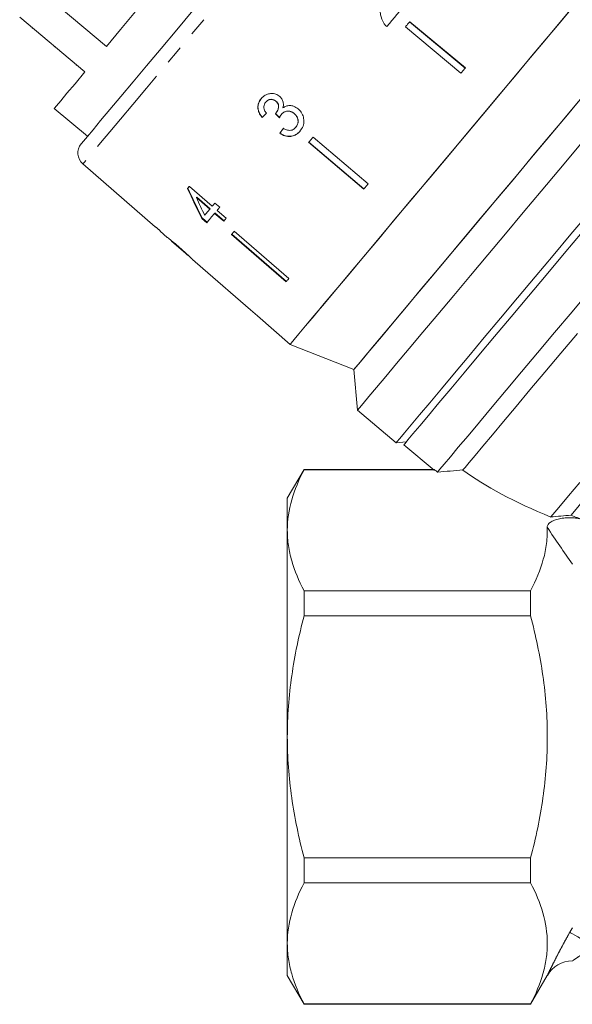
# Model space of a CAD drawing. Units: millimetres. Extents: x -91 to 1301, y 4 to 582.
# Drawn here: x 1008 to 1085, y 269 to 405 of the extents above; entities that cross this region are included whole.
import ezdxf

# ---------------------------------------------------------------- set-up
doc = ezdxf.new("R2010")
doc.units = ezdxf.units.MM
doc.header["$LTSCALE"] = 2
doc.linetypes.add('PHANTOM', pattern=[12.7, 6.35, -1.27, 1.27, -1.27, 1.27, -1.27])

msp = doc.modelspace()

# ---------------------------------------------------------------- linework, layer by layer
at = {"color": 7, "linetype": 'Continuous', "lineweight": 15}
for p, q in [((1020.17, 401.15), (1011.13, 408.74)), ((1008.16, 405.19), (1017.2, 397.61)), ((1009.88, 403.62), (1009.94, 403.7)), ((1061.58, 403.83), (1069.27, 397.44)), ((1069.87, 398.15), (1062.17, 404.54)), ((1062.19, 404.56), (1069.89, 398.17)), ((1012.93, 401.06), (1012.99, 401.14)), ((1015.98, 398.5), (1016.04, 398.58)), ((1012.95, 392.55), (1017.55, 388.7)), ((1042.23, 393.42), (1042.25, 393.45)), ((1043.64, 393.55), (1043.66, 393.58)), ((1041.74, 391.31), (1041.76, 391.33)), ((1043.65, 391.92), (1043.67, 391.94)), ((1044.4, 391.72), (1044.42, 391.75)), ((1046.18, 391.84), (1046.2, 391.87)), ((1046.39, 389.95), (1046.41, 389.97)), ((1044.19, 389.12), (1044.21, 389.14)), ((1048.8, 388.6), (1056.42, 382.13)), ((1048.18, 387.87), (1055.81, 381.4)), ((1055.83, 381.42), (1048.2, 387.89)), ((1016.91, 384.88), (1026.94, 376.16)), ((1034.84, 379.03), (1031.66, 381.78)), ((1032.63, 380.22), (1032.68, 380.29)), ((1032.63, 380.22), (1034.49, 378.62)), ((1034.55, 378.68), (1032.68, 380.29)), ((1035.86, 378.88), (1035.2, 379.45)), ((1033.41, 377.32), (1033.46, 377.38)), ((1034.12, 376.81), (1033.46, 377.38)), ((1034.49, 378.62), (1034.55, 378.68)), ((1035.16, 378.04), (1035.21, 378.1)), ((1035.16, 378.04), (1036.42, 376.95)), ((1036.47, 377.02), (1035.21, 378.1)), ((1036.76, 377.37), (1035.5, 378.45)), ((1033.41, 377.32), (1034.07, 376.75)), ((1027.6, 375.58), (1028.6, 374.71)), ((1028.6, 374.72), (1028.6, 374.71)), ((1037.48, 375.11), (1045.05, 368.57)), ((1045.1, 368.63), (1037.53, 375.17)), ((1037.85, 375.56), (1045.42, 369.02)), ((1029.21, 374.19), (1031.5, 372.2)), ((1032.11, 371.67), (1033.54, 370.42)), ((1041.09, 363.86), (1045.62, 359.92)), ((1045.62, 359.92), (1054.44, 356.43)), ((1054.44, 356.43), (1054.94, 350.8)), ((1054.94, 350.8), (1060.3, 346.3)), ((1060.3, 346.3), (1061.71, 346.42)), ((1061.39, 346.04), (1065.57, 342.53)), ((1047.54, 342.62), (1045.23, 338.62)), ((1065.61, 342.62), (1047.54, 342.62)), ((1047.54, 342.62), (1047.54, 342.56)), ((1047.54, 342.56), (1065.62, 342.56)), ((1065.62, 342.56), (1065.61, 342.57)), ((1045.23, 338.62), (1045.23, 334.2)), ((1045.23, 334.2), (1045.23, 305.62)), ((1047.54, 325.83), (1047.54, 322.35)), ((1078.93, 325.83), (1047.54, 325.83)), ((1078.93, 325.83), (1078.93, 322.35)), ((1047.54, 322.35), (1078.93, 322.35)), ((1045.23, 305.62), (1045.23, 277.04)), ((1047.54, 288.89), (1047.54, 285.41)), ((1078.93, 288.89), (1047.54, 288.89)), ((1078.93, 288.89), (1078.93, 285.41)), ((1047.54, 285.41), (1078.93, 285.41)), ((1045.23, 277.04), (1045.23, 272.62)), ((1045.23, 272.62), (1047.54, 268.62)), ((1078.93, 268.62), (1081.24, 272.62)), ((1078.93, 268.67), (1047.54, 268.67)), ((1047.54, 268.67), (1047.54, 268.62)), ((1047.54, 268.62), (1078.93, 268.62)), ((1078.93, 268.67), (1078.93, 268.62))]:
    msp.add_line(p, q, dxfattribs=at)
at = {"color": 8, "linetype": 'PHANTOM', "lineweight": 0, "flags": 128}
for points in [[(1059.77, 435.95), (1059.76, 435.94), (1059.54, 435.69), (1059.06, 435.1), (1058.3, 434.2), (1057.28, 432.98), (1056.01, 431.47), (1054.51, 429.69), (1052.8, 427.65), (1050.91, 425.39), (1048.85, 422.94), (1046.65, 420.32), (1044.34, 417.57), (1041.96, 414.73), (1039.53, 411.83), (1037.08, 408.92), (1034.65, 406.02), (1032.27, 403.18), (1029.97, 400.44), (1027.77, 397.82), (1025.72, 395.37), (1023.83, 393.12), (1022.12, 391.09), (1020.63, 389.31), (1019.37, 387.81), (1018.36, 386.6), (1017.61, 385.71), (1017.12, 385.13), (1016.92, 384.89), (1016.91, 384.88)], [(1084.35, 278.58), (1084.47, 278.51), (1084.71, 278.37), (1085.05, 278.18), (1085.48, 277.94), (1085.99, 277.65), (1086.56, 277.33), (1087.18, 276.98), (1087.81, 276.62)]]:
    msp.add_lwpolyline(points, dxfattribs=at)
at = {"color": 7, "linetype": 'Continuous', "lineweight": 15, "flags": 128}
for points in [[(1044.31, 429.92), (1042.37, 427.61), (1040.28, 425.12), (1038.07, 422.49), (1035.77, 419.75), (1033.42, 416.95), (1031.05, 414.12), (1028.7, 411.32), (1026.4, 408.58), (1024.19, 405.95), (1022.11, 403.46), (1020.17, 401.15)], [(1016.69, 387.67), (1016.72, 387.71), (1016.99, 388.03), (1017.53, 388.67), (1018.33, 389.62), (1019.37, 390.87), (1020.66, 392.4), (1022.16, 394.19), (1023.86, 396.22), (1025.74, 398.46), (1027.77, 400.87), (1029.92, 403.43), (1032.16, 406.11)], [(1084.54, 406.3), (1082.91, 404.36), (1081.08, 402.17), (1079.07, 399.79), (1076.93, 397.23), (1074.66, 394.53), (1072.31, 391.72), (1069.89, 388.84), (1067.44, 385.93), (1065, 383.01), (1062.58, 380.13), (1060.23, 377.33), (1057.96, 374.63), (1055.82, 372.08), (1053.82, 369.7), (1052, 367.52), (1050.37, 365.58), (1048.95, 363.89), (1047.77, 362.48), (1046.84, 361.37), (1046.16, 360.57), (1045.75, 360.08), (1045.62, 359.92)], [(1084.4, 406.14), (1082.76, 404.18), (1080.92, 401.99), (1078.92, 399.6), (1076.77, 397.05), (1074.51, 394.35), (1072.16, 391.55), (1069.75, 388.68), (1067.32, 385.78), (1064.88, 382.87), (1062.48, 380.01), (1060.14, 377.22), (1057.89, 374.54), (1055.76, 372.01), (1053.78, 369.64), (1051.97, 367.48), (1050.35, 365.55), (1048.94, 363.88), (1047.77, 362.48), (1046.84, 361.37), (1046.16, 360.57), (1045.76, 360.08), (1045.62, 359.92)], [(1059.01, 403.88), (1059.37, 404.3), (1059.72, 404.72), (1060.06, 405.14), (1060.41, 405.55), (1060.76, 405.96), (1061.1, 406.37), (1061.44, 406.78), (1061.78, 407.18)], [(1062.19, 404.56), (1062.11, 404.47), (1062.04, 404.38), (1061.96, 404.29), (1061.89, 404.2), (1061.81, 404.1), (1061.73, 404.01), (1061.66, 403.92), (1061.58, 403.83)], [(1094.29, 403.93), (1094.28, 403.91), (1094.04, 403.62), (1093.53, 403.01), (1092.74, 402.08), (1091.7, 400.84), (1090.42, 399.31), (1088.91, 397.51), (1087.2, 395.47), (1085.3, 393.21), (1083.25, 390.77)], [(1069.89, 398.17), (1069.81, 398.08), (1069.73, 397.99), (1069.66, 397.9), (1069.58, 397.81), (1069.5, 397.72), (1069.43, 397.63), (1069.35, 397.54), (1069.27, 397.44)], [(1017.2, 397.61), (1015.83, 395.98), (1014.71, 394.65), (1013.86, 393.63), (1013.28, 392.94), (1012.99, 392.6), (1012.95, 392.55)], [(1085.8, 393.81), (1083.8, 391.42), (1081.67, 388.89), (1079.44, 386.22), (1077.14, 383.48), (1074.8, 380.69), (1072.45, 377.89), (1070.13, 375.13), (1067.87, 372.43), (1065.7, 369.84), (1063.65, 367.4), (1061.74, 365.13), (1060.02, 363.08), (1058.49, 361.26), (1057.19, 359.7), (1056.12, 358.43), (1055.3, 357.46), (1054.76, 356.8), (1054.48, 356.48), (1054.44, 356.43)], [(1083.25, 390.77), (1081.08, 388.18), (1078.82, 385.48), (1076.49, 382.7), (1074.13, 379.89), (1071.77, 377.09), (1069.46, 374.32), (1067.21, 371.64), (1065.06, 369.08), (1063.04, 366.68), (1061.18, 364.46), (1059.51, 362.47), (1058.04, 360.72), (1056.8, 359.25), (1055.82, 358.07), (1055.09, 357.2), (1054.63, 356.65), (1054.45, 356.44), (1054.44, 356.43)], [(1048.8, 388.6), (1048.72, 388.5), (1048.64, 388.41), (1048.57, 388.32), (1048.49, 388.23), (1048.41, 388.14), (1048.34, 388.05), (1048.26, 387.96), (1048.18, 387.87)], [(1087.46, 389.56), (1085.19, 386.85), (1082.82, 384.03), (1080.38, 381.12), (1077.91, 378.18), (1075.43, 375.23), (1072.98, 372.3), (1070.58, 369.44), (1068.27, 366.68), (1066.06, 364.06), (1064, 361.59), (1062.09, 359.33), (1060.37, 357.28), (1058.87, 355.48), (1057.58, 353.95), (1056.54, 352.71), (1055.75, 351.76), (1055.22, 351.14), (1054.96, 350.83), (1054.94, 350.8)], [(1031.66, 381.78), (1031.62, 381.74), (1031.59, 381.7), (1031.56, 381.67), (1031.53, 381.63), (1031.5, 381.59), (1031.47, 381.56), (1031.44, 381.52), (1031.41, 381.49)], [(1056.42, 382.13), (1056.34, 382.04), (1056.27, 381.94), (1056.19, 381.85), (1056.12, 381.76), (1056.04, 381.67), (1055.96, 381.58), (1055.89, 381.49), (1055.81, 381.4)], [(1035.2, 379.45), (1035.15, 379.4), (1035.11, 379.35), (1035.06, 379.29), (1035.02, 379.24), (1034.97, 379.19), (1034.93, 379.13), (1034.88, 379.08), (1034.84, 379.03)], [(1035.5, 378.45), (1035.55, 378.51), (1035.59, 378.56), (1035.63, 378.61), (1035.68, 378.67), (1035.72, 378.72), (1035.77, 378.77), (1035.81, 378.83), (1035.86, 378.88)], [(1121.23, 380.02), (1121.2, 379.98), (1120.92, 379.65), (1120.37, 379), (1119.56, 378.03), (1118.49, 376.76), (1117.19, 375.2), (1115.67, 373.39), (1113.95, 371.34), (1112.05, 369.09), (1110.02, 366.66), (1107.86, 364.09), (1105.63, 361.43), (1103.34, 358.7), (1101.03, 355.94), (1098.73, 353.2), (1096.48, 350.52), (1094.3, 347.93), (1092.24, 345.47), (1090.32, 343.18), (1088.56, 341.09), (1087, 339.22), (1085.65, 337.62), (1084.53, 336.29)], [(1034.49, 378.62), (1034.4, 378.51), (1034.31, 378.4), (1034.22, 378.29), (1034.13, 378.19), (1034.04, 378.08), (1033.96, 377.98), (1033.87, 377.87), (1033.79, 377.77)], [(1034.07, 376.75), (1034.2, 376.9), (1034.33, 377.06), (1034.46, 377.21), (1034.6, 377.37), (1034.73, 377.54), (1034.87, 377.7), (1035.01, 377.87), (1035.16, 378.04)], [(1036.42, 376.95), (1036.46, 377.01), (1036.5, 377.06), (1036.54, 377.11), (1036.59, 377.16), (1036.63, 377.21), (1036.67, 377.26), (1036.72, 377.31), (1036.76, 377.37)], [(1060.3, 346.3), (1060.42, 346.44), (1060.81, 346.91), (1061.47, 347.7), (1062.39, 348.79), (1063.56, 350.18), (1064.96, 351.85), (1066.57, 353.77), (1068.38, 355.93), (1070.37, 358.3), (1072.51, 360.85), (1074.77, 363.55), (1077.13, 366.36), (1079.56, 369.26), (1082.03, 372.2), (1084.51, 375.15), (1086.97, 378.08)], [(1026.97, 376.2), (1026.96, 376.18), (1026.95, 376.17), (1026.94, 376.16), (1026.94, 376.16), (1026.94, 376.16)], [(1027.63, 375.62), (1027.55, 375.69), (1026.97, 376.2)], [(1027.6, 375.58), (1027.6, 375.58), (1027.61, 375.59), (1027.61, 375.59), (1027.62, 375.6), (1027.62, 375.61), (1027.63, 375.62)], [(1037.85, 375.56), (1037.81, 375.5), (1037.76, 375.44), (1037.71, 375.39), (1037.66, 375.33), (1037.62, 375.27), (1037.57, 375.22), (1037.52, 375.16), (1037.48, 375.11)], [(1061.39, 346.04), (1061.53, 346.21), (1061.94, 346.7), (1062.63, 347.52), (1063.58, 348.66), (1064.79, 350.09), (1066.22, 351.81), (1067.88, 353.78), (1069.74, 355.99), (1071.76, 358.41), (1073.94, 361), (1076.24, 363.74), (1078.63, 366.59), (1081.08, 369.51), (1083.56, 372.47), (1086.05, 375.43)], [(1033.55, 370.42), (1040.15, 364.68), (1041.09, 363.86)], [(1045.42, 369.02), (1045.38, 368.96), (1045.33, 368.91), (1045.28, 368.85), (1045.23, 368.79), (1045.19, 368.74), (1045.14, 368.68), (1045.09, 368.63), (1045.05, 368.57)], [(1087.12, 367.38), (1084.66, 364.44), (1082.25, 361.57), (1079.9, 358.77), (1077.66, 356.1), (1075.55, 353.59), (1073.6, 351.26), (1071.83, 349.15), (1070.26, 347.28), (1068.91, 345.68), (1067.81, 344.36), (1066.95, 343.34), (1066.36, 342.64), (1066.04, 342.25)], [(1085.4, 361.43), (1083.11, 358.7), (1080.91, 356.09), (1078.84, 353.62), (1076.92, 351.33), (1075.18, 349.25), (1073.63, 347.41), (1072.31, 345.84), (1071.23, 344.55), (1070.4, 343.56), (1069.84, 342.89), (1069.55, 342.54)], [(1085.73, 340.82), (1084.17, 338.96), (1082.82, 337.36), (1081.71, 336.04)]]:
    msp.add_lwpolyline(points, dxfattribs=at)
at = {"color": 7, "linetype": 'Continuous', "lineweight": 15}
for centre, radius, start, end in [((1018.22, 386.39), 2, 140, 229), ((1033.11, 370.78), 0.566, 319.851, 320.1522), ((1042.72, 362.5), 2.12, 139.9626, 140.0426), ((1084.71, 270.62), 4, 90, 150)]:
    msp.add_arc(centre, radius, start, end, dxfattribs=at)
for centre, major_axis, ratio, start_param, end_param in [((1049.95, 400.75), (24.05, 23.68), 0.03077, 4.333924, 4.360393), ((1049.95, 400.75), (23.97, 23.61), 0.03077, 4.333733, 4.360281), ((1079.23, 369.62), (-208.57, 217.68), 0.034748, 1.435346, 1.438038), ((1079.13, 369.72), (-207.95, 217.03), 0.034748, 1.435386, 1.438087), ((1052.06, 398.83), (19.18, 27.83), 0.03077, 1.921885, 1.948313), ((1052.06, 398.83), (19.12, 27.75), 0.03077, 1.922004, 1.948511), ((1049.94, 400.1), (-14.57, 47.38), 0.482869, 1.822453, 1.918964), ((1049.94, 400.1), (-14.52, 47.24), 0.482869, 1.822368, 1.919167), ((1051.02, 399.19), (-14.58, 47.41), 0.482875, 1.830317, 1.886756), ((1054.38, 396.96), (129.12, -108.27), 0.199237, 4.666952, 4.672156), ((1117.82, 343.72), (58.63, -8.89), 0.30407, 3.66232, 3.67786), ((1117.82, 343.72), (54.38, -8.24), 0.30407, 3.668092, 4.0332), ((1117.82, 343.72), (50.98, -7.73), 0.30407, 4.047873, 4.091252)]:
    msp.add_ellipse(centre, major_axis=major_axis, ratio=ratio, start_param=start_param, end_param=end_param, dxfattribs=at)
for points, knots in [([(1058.07, 406.79), (1058.07, 406.58), (1058.07, 406.16), (1058.15, 405.32), (1058.42, 404.73), (1058.6, 404.35)], [0, 0, 0, 0, 0.251456, 0.503099, 1, 1, 1, 1]), ([(1058.6, 404.35), (1058.63, 404.3), (1058.68, 404.22), (1058.82, 404.06), (1058.93, 403.95), (1059.01, 403.88)], [0, 0, 0, 0, 0.250653, 0.501617, 1, 1, 1, 1]), ([(1041.61, 393.92), (1041.47, 393.72), (1041.22, 393.36), (1041.12, 392.71), (1041.23, 392.11), (1041.47, 391.64), (1041.67, 391.39), (1041.74, 391.31)], [0, 0, 0, 0, 0.257358, 0.467325, 0.677209, 0.89077, 1, 1, 1, 1]), ([(1041.76, 391.33), (1041.57, 391.59), (1041.26, 392.03), (1041.13, 392.75), (1041.24, 393.34), (1041.45, 393.73), (1041.6, 393.91), (1041.63, 393.94)], [0, 0, 0, 0, 0.3233053, 0.5348176, 0.7465755, 0.9556546, 1, 1, 1, 1]), ([(1044.17, 394.23), (1043.99, 394.34), (1043.65, 394.58), (1043.04, 394.67), (1042.42, 394.54), (1041.93, 394.27), (1041.69, 394.01), (1041.61, 393.92)], [0, 0, 0, 0, 0.210002, 0.42086, 0.619345, 0.869185, 1, 1, 1, 1]), ([(1042.23, 393.42), (1042.35, 393.53), (1042.53, 393.71), (1042.89, 393.81), (1043.22, 393.79), (1043.47, 393.68), (1043.6, 393.58), (1043.64, 393.55)], [0, 0, 0, 0, 0.297833, 0.49995, 0.701272, 0.907847, 1, 1, 1, 1]), ([(1043.66, 393.58), (1043.56, 393.64), (1043.37, 393.78), (1043.03, 393.84), (1042.71, 393.79), (1042.44, 393.65), (1042.31, 393.51), (1042.25, 393.45)], [0, 0, 0, 0, 0.217032, 0.436226, 0.623233, 0.83962, 1, 1, 1, 1]), ([(1044.63, 392.64), (1044.67, 392.87), (1044.73, 393.25), (1044.55, 393.79), (1044.33, 394.07), (1044.19, 394.2), (1044.17, 394.23)], [0, 0, 0, 0, 0.4002, 0.672545, 0.945158, 1, 1, 1, 1]), ([(1042.34, 391.89), (1042.24, 392.02), (1042.06, 392.25), (1041.95, 392.64), (1041.98, 392.98), (1042.1, 393.24), (1042.2, 393.38), (1042.23, 393.42)], [0, 0, 0, 0, 0.2913737, 0.4933893, 0.6957584, 0.8960931, 1, 1, 1, 1]), ([(1043.64, 393.55), (1043.73, 393.46), (1043.9, 393.29), (1044.01, 392.98), (1044.01, 392.62), (1043.89, 392.25), (1043.72, 392.02), (1043.65, 391.92)], [0, 0, 0, 0, 0.211277, 0.366451, 0.521332, 0.793089, 1, 1, 1, 1]), ([(1043.67, 391.94), (1043.78, 392.1), (1043.96, 392.37), (1044.04, 392.78), (1044.01, 393.1), (1043.88, 393.36), (1043.73, 393.5), (1043.66, 393.58)], [0, 0, 0, 0, 0.32087, 0.533846, 0.68214, 0.830537, 1, 1, 1, 1]), ([(1046.74, 392.5), (1046.53, 392.64), (1046.18, 392.89), (1045.57, 392.99), (1045.05, 392.91), (1044.76, 392.73), (1044.63, 392.64)], [0, 0, 0, 0, 0.31591, 0.549826, 0.784336, 1, 1, 1, 1]), ([(1046.98, 389.41), (1047.14, 389.64), (1047.44, 390.05), (1047.56, 390.81), (1047.44, 391.54), (1047.13, 392.13), (1046.84, 392.4), (1046.74, 392.5)], [0, 0, 0, 0, 0.247049, 0.452466, 0.657481, 0.879514, 1, 1, 1, 1]), ([(1043.65, 391.92), (1043.64, 391.91), (1043.63, 391.89), (1043.6, 391.86), (1043.58, 391.84), (1043.57, 391.83)], [0, 0, 0, 0, 0.25007, 0.500146, 1, 1, 1, 1]), ([(1044.12, 391.25), (1044.14, 391.29), (1044.18, 391.37), (1044.26, 391.54), (1044.34, 391.65), (1044.4, 391.72)], [0, 0, 0, 0, 0.250551, 0.501209, 1, 1, 1, 1]), ([(1044.4, 391.72), (1044.51, 391.84), (1044.71, 392.04), (1045.12, 392.18), (1045.53, 392.18), (1045.9, 392.06), (1046.09, 391.91), (1046.18, 391.84)], [0, 0, 0, 0, 0.241756, 0.439742, 0.637506, 0.842715, 1, 1, 1, 1]), ([(1046.2, 391.87), (1046.04, 391.98), (1045.75, 392.18), (1045.24, 392.22), (1044.83, 392.1), (1044.57, 391.92), (1044.45, 391.79), (1044.42, 391.75)], [0, 0, 0, 0, 0.279867, 0.519286, 0.725321, 0.920348, 1, 1, 1, 1]), ([(1046.18, 391.84), (1046.3, 391.72), (1046.55, 391.48), (1046.72, 391), (1046.71, 390.54), (1046.58, 390.19), (1046.45, 390.02), (1046.39, 389.95)], [0, 0, 0, 0, 0.236578, 0.475718, 0.682908, 0.871998, 1, 1, 1, 1]), ([(1046.41, 389.97), (1046.51, 390.11), (1046.68, 390.35), (1046.75, 390.79), (1046.68, 391.21), (1046.49, 391.59), (1046.29, 391.78), (1046.2, 391.87)], [0, 0, 0, 0, 0.23469, 0.426649, 0.618625, 0.824351, 1, 1, 1, 1]), ([(1046.39, 389.95), (1046.28, 389.84), (1046.09, 389.64), (1045.73, 389.51), (1045.32, 389.52), (1044.96, 389.65), (1044.73, 389.78), (1044.66, 389.81)], [0, 0, 0, 0, 0.252513, 0.425186, 0.597849, 0.878239, 1, 1, 1, 1]), ([(1044.19, 389.12), (1044.42, 388.98), (1044.89, 388.71), (1045.67, 388.65), (1046.34, 388.84), (1046.75, 389.14), (1046.93, 389.35), (1046.98, 389.41)], [0, 0, 0, 0, 0.250826, 0.504176, 0.722315, 0.928679, 1, 1, 1, 1]), ([(1047, 389.43), (1046.82, 389.25), (1046.49, 388.91), (1045.82, 388.69), (1045.15, 388.7), (1044.6, 388.89), (1044.31, 389.08), (1044.21, 389.14)], [0, 0, 0, 0, 0.251951, 0.463033, 0.673878, 0.889983, 1, 1, 1, 1]), ([(1030.31, 373.32), (1030.05, 373.55), (1029.61, 373.92), (1029.07, 374.36), (1028.73, 374.63), (1028.6, 374.72), (1028.6, 374.72), (1028.6, 374.72)], [0, 0, 0, 0, 0.3059079, 0.5180545, 0.7302189, 0.9331675, 1, 1, 1, 1]), ([(1029.19, 374.2), (1029.2, 374.19), (1029.22, 374.18), (1029.43, 374.01), (1029.67, 373.81), (1029.98, 373.55), (1030.2, 373.36), (1030.32, 373.25)], [0, 0, 0, 0, 0.288564, 0.451637, 0.614595, 0.790639, 1, 1, 1, 1]), ([(1031.5, 372.25), (1031.41, 372.33), (1031.16, 372.56), (1030.75, 372.94), (1030.43, 373.22), (1030.31, 373.32)], [0, 0, 0, 0, 0.251587, 0.727915, 1, 1, 1, 1]), ([(1030.32, 373.25), (1030.5, 373.1), (1030.79, 372.84), (1031.16, 372.51), (1031.39, 372.3), (1031.49, 372.2), (1031.5, 372.2), (1031.51, 372.19)], [0, 0, 0, 0, 0.2975102, 0.4928296, 0.6892451, 0.8660057, 1, 1, 1, 1]), ([(1032.1, 371.67), (1032.09, 371.69), (1032.06, 371.72), (1031.81, 371.95), (1031.59, 372.16), (1031.5, 372.25)], [0, 0, 0, 0, 0.400671, 0.739619, 1, 1, 1, 1]), ([(1047.54, 342.56), (1046.82, 341.19), (1046.24, 339.8), (1045.44, 337.02), (1045.23, 335.61), (1045.23, 334.2)], [0, 0, 0, 0, 0.5, 0.5, 1, 1, 1, 1]), ([(1081.23, 334.61), (1081.23, 334.75), (1081.28, 334.89), (1081.47, 335.15), (1081.6, 335.27), (1081.95, 335.48), (1082.15, 335.57), (1082.61, 335.73), (1082.85, 335.79), (1083.37, 335.88), (1083.64, 335.91), (1084.19, 335.94), (1084.47, 335.94), (1085.01, 335.9), (1085.28, 335.87), (1085.79, 335.76), (1086.02, 335.7), (1086.24, 335.61)], [0, 0, 0, 0, 0.125, 0.125, 0.25, 0.25, 0.375, 0.375, 0.5, 0.5, 0.625, 0.625, 0.75, 0.75, 0.875, 0.875, 1, 1, 1, 1]), ([(1045.23, 334.2), (1045.23, 333.49), (1045.28, 332.79), (1045.49, 331.37), (1045.65, 330.67), (1046.24, 328.58), (1046.83, 327.2), (1047.54, 325.83)], [0, 0, 0, 0, 0.25, 0.25, 0.5, 0.5, 1, 1, 1, 1]), ([(1081.23, 334.61), (1081.26, 333.88), (1081.22, 333.13), (1081.03, 331.65), (1080.89, 330.91), (1080.28, 328.72), (1079.68, 327.27), (1078.93, 325.83)], [0, 0, 0, 0, 0.25, 0.25, 0.5, 0.5, 1, 1, 1, 1]), ([(1045.23, 305.62), (1045.23, 307.03), (1045.28, 308.44), (1045.49, 311.26), (1045.65, 312.68), (1046.25, 316.89), (1046.83, 319.64), (1047.54, 322.35)], [0, 0, 0, 0, 0.25, 0.25, 0.5, 0.5, 1, 1, 1, 1]), ([(1078.93, 288.89), (1079.29, 290.25), (1079.62, 291.64), (1080.19, 294.42), (1080.43, 295.81), (1081.03, 299.99), (1081.24, 302.8), (1081.24, 307.02), (1081.19, 308.44), (1080.98, 311.27), (1080.82, 312.69), (1080.22, 316.89), (1079.64, 319.64), (1078.93, 322.35)], [0, 0, 0, 0, 0.125, 0.125, 0.25, 0.25, 0.5, 0.5, 0.625, 0.625, 0.75, 0.75, 1, 1, 1, 1]), ([(1047.54, 288.89), (1046.83, 291.62), (1046.24, 294.41), (1045.44, 300), (1045.23, 302.8), (1045.23, 305.62)], [0, 0, 0, 0, 0.5, 0.5, 1, 1, 1, 1]), ([(1047.54, 285.41), (1046.82, 284.03), (1046.24, 282.65), (1045.44, 279.86), (1045.23, 278.46), (1045.23, 277.04)], [0, 0, 0, 0, 0.5, 0.5, 1, 1, 1, 1]), ([(1078.93, 285.41), (1079.65, 284.03), (1080.23, 282.66), (1081.02, 279.88), (1081.24, 278.48), (1081.24, 276.36), (1081.19, 275.65), (1080.98, 274.24), (1080.83, 273.53), (1080.23, 271.43), (1079.65, 270.05), (1078.93, 268.67)], [0, 0, 0, 0, 0.25, 0.25, 0.5, 0.5, 0.625, 0.625, 0.75, 0.75, 1, 1, 1, 1]), ([(1045.23, 277.04), (1045.23, 276.34), (1045.28, 275.63), (1045.49, 274.22), (1045.65, 273.52), (1046.24, 271.42), (1046.83, 270.04), (1047.54, 268.67)], [0, 0, 0, 0, 0.25, 0.25, 0.5, 0.5, 1, 1, 1, 1])]:
    msp.add_open_spline(points, degree=3, knots=knots, dxfattribs=at)
for points in [[(1069.55, 342.54), (1068.38, 342.45), (1067.21, 342.35), (1066.04, 342.25)], [(1081.71, 336.04), (1082.65, 336.12), (1083.59, 336.2), (1084.53, 336.29)]]:
    msp.add_open_spline(points, degree=3, dxfattribs=at)
at = {"color": 8, "linetype": 'PHANTOM', "lineweight": 0}
for points in [[(1084.71, 329.53), (1083.55, 331.17), (1082.39, 332.87), (1081.23, 334.61)], [(1084.35, 278.58), (1084.47, 278.79), (1084.59, 278.99), (1084.71, 279.2)]]:
    msp.add_open_spline(points, degree=3, dxfattribs=at)
for points, knots in [([(1081.24, 272.62), (1081.24, 272.62), (1081.26, 272.66), (1081.35, 272.84), (1081.42, 272.98), (1081.58, 273.32), (1081.69, 273.53), (1081.92, 274.01), (1082.06, 274.27), (1082.35, 274.85), (1082.5, 275.15), (1082.84, 275.8), (1083.01, 276.13), (1083.38, 276.81), (1083.56, 277.16), (1083.95, 277.86), (1084.15, 278.22), (1084.35, 278.58)], [0, 0, 0, 0, 0.125, 0.125, 0.25, 0.25, 0.375, 0.375, 0.5, 0.5, 0.625, 0.625, 0.75, 0.75, 0.875, 0.875, 1, 1, 1, 1]), ([(1087.81, 276.62), (1087.48, 276.42), (1087.16, 276.23), (1086.52, 275.83), (1086.2, 275.63), (1085.76, 275.34), (1085.62, 275.24), (1085.35, 275.06), (1085.22, 274.97), (1084.99, 274.82), (1084.89, 274.75), (1084.75, 274.65), (1084.71, 274.62), (1084.71, 274.62)], [0, 0, 0, 0, 0.25, 0.25, 0.5, 0.5, 0.625, 0.625, 0.75, 0.75, 0.875, 0.875, 1, 1, 1, 1])]:
    msp.add_open_spline(points, degree=3, knots=knots, dxfattribs=at)

doc.saveas('drawing.dxf')
